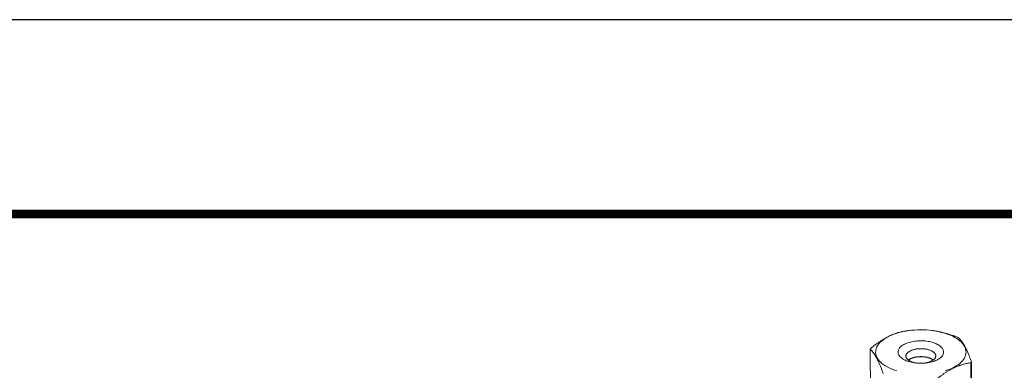
# Model space of a CAD drawing. Extents: x 3 to 259, y 3 to 12.
# Drawn here: x 45 to 47, y 11 to 12 of the extents above; entities that cross this region are included whole.
import ezdxf

# ---------------------------------------------------------------- set-up
doc = ezdxf.new("R2010")
doc.units = 0
doc.header["$MEASUREMENT"] = 0
doc.layers.get('0').update_dxf_attribs({"linetype": 'CONTINUOUS'})
doc.layers.get('Defpoints').update_dxf_attribs({"color": 252, "linetype": 'CONTINUOUS'})
doc.layers.add('DETAIL', color=1, linetype='CONTINUOUS')

# ---------------------------------------------------------------- blocks, each defined once
blk = doc.blocks.new('A$C6e6c9d04')
at = {"color": 0, "linetype": 'Continuous', "lineweight": 0, "extrusion": (-2.77556e-16, 0.816497, 0.57735)}
for p, q in [((-0.1564, 8.3103), (-0.1662, 8.3091)), ((-0.0281, 8.3104), (-0.0274, 8.3103)), ((-0.3898, 8.1993), (-0.3888, 7.9063)), ((0.2027, 7.8277), (0.2032, 8.1209)), ((0.206, 8.1261), (0.2055, 7.8329))]:
    blk.add_line(p, q, dxfattribs=at)
at = {"color": 0, "linetype": 'Continuous', "lineweight": 0}
for points in [[(0.0516, 8.073), (0.0661, 8.0779), (0.08, 8.0833), (0.093, 8.0891), (0.1053, 8.0954), (0.1166, 8.102), (0.1271, 8.109), (0.1366, 8.1163), (0.1451, 8.124), (0.1525, 8.1318), (0.1589, 8.1399), (0.1641, 8.1482), (0.1683, 8.1566), (0.1713, 8.1652), (0.1732, 8.1738), (0.1739, 8.1824), (0.1734, 8.1911), (0.1718, 8.1997), (0.169, 8.2083), (0.1651, 8.2167), (0.16, 8.225), (0.1539, 8.2331), (0.1467, 8.241), (0.1384, 8.2487), (0.1292, 8.256), (0.1189, 8.2631), (0.1078, 8.2697), (0.0958, 8.276), (0.083, 8.2819), (0.0694, 8.2874), (0.0551, 8.2924), (0.0402, 8.297), (0.0246, 8.301), (0.0086, 8.3045), (-0.0078, 8.3075), (-0.0246, 8.31), (-0.0417, 8.3119), (-0.059, 8.3133), (-0.0765, 8.314), (-0.094, 8.3142), (-0.1116, 8.3139), (-0.129, 8.313), (-0.1463, 8.3115), (-0.1633, 8.3094), (-0.1801, 8.3068), (-0.1964, 8.3037), (-0.2123, 8.3), (-0.2277, 8.2959), (-0.2425, 8.2912), (-0.2566, 8.2861), (-0.2701, 8.2805), (-0.2827, 8.2745), (-0.2945, 8.2681), (-0.3055, 8.2613), (-0.3155, 8.2542), (-0.3245, 8.2468), (-0.3326, 8.2391), (-0.3395, 8.2311), (-0.3454, 8.223), (-0.3502, 8.2146), (-0.3539, 8.2062), (-0.3564, 8.1976), (-0.3578, 8.1889), (-0.358, 8.1803), (-0.3571, 8.1716), (-0.3549, 8.163), (-0.3517, 8.1545), (-0.3473, 8.1461), (-0.3418, 8.1379), (-0.3352, 8.1298), (-0.3275, 8.122), (-0.3188, 8.1145), (-0.3091, 8.1072), (-0.2984, 8.1003), (-0.2868, 8.0938), (-0.2744, 8.0876), (-0.2612, 8.0819), (-0.2472, 8.0766), (-0.2326, 8.0718)], [(-0.1662, 8.3091), (-0.1663, 8.3091), (-0.1664, 8.3091), (-0.1665, 8.3091), (-0.1667, 8.3091), (-0.1668, 8.3091), (-0.1669, 8.309), (-0.167, 8.309), (-0.1671, 8.309), (-0.1672, 8.309), (-0.1673, 8.309), (-0.1674, 8.309), (-0.1675, 8.309), (-0.1676, 8.309), (-0.1677, 8.3089), (-0.1678, 8.3089), (-0.1679, 8.3089), (-0.168, 8.3089), (-0.1681, 8.3089), (-0.1682, 8.3089), (-0.1684, 8.3089), (-0.1685, 8.3088), (-0.1686, 8.3088), (-0.1687, 8.3088), (-0.1688, 8.3088), (-0.1689, 8.3088), (-0.169, 8.3088), (-0.1691, 8.3088), (-0.1692, 8.3087), (-0.1693, 8.3087), (-0.1694, 8.3087), (-0.1695, 8.3087), (-0.1696, 8.3087), (-0.1697, 8.3087), (-0.1698, 8.3087), (-0.1699, 8.3087), (-0.17, 8.3086), (-0.1702, 8.3086), (-0.1703, 8.3086), (-0.1704, 8.3086), (-0.1705, 8.3086), (-0.1706, 8.3086), (-0.1707, 8.3086), (-0.1708, 8.3085), (-0.1709, 8.3085), (-0.171, 8.3085), (-0.1711, 8.3085), (-0.1712, 8.3085), (-0.1713, 8.3085), (-0.1714, 8.3085), (-0.1715, 8.3084), (-0.1716, 8.3084), (-0.1717, 8.3084), (-0.1718, 8.3084), (-0.172, 8.3084), (-0.1721, 8.3084), (-0.1722, 8.3084), (-0.1723, 8.3083), (-0.1724, 8.3083), (-0.1725, 8.3083), (-0.1726, 8.3083), (-0.1727, 8.3083), (-0.1728, 8.3083), (-0.1729, 8.3083), (-0.173, 8.3082), (-0.1731, 8.3082), (-0.1732, 8.3082), (-0.1733, 8.3082), (-0.1734, 8.3082), (-0.1735, 8.3082), (-0.1736, 8.3082), (-0.1738, 8.3081), (-0.1739, 8.3081), (-0.174, 8.3081), (-0.1741, 8.3081), (-0.1742, 8.3081), (-0.1743, 8.3081), (-0.1744, 8.3081), (-0.1745, 8.308), (-0.1746, 8.308), (-0.1747, 8.308), (-0.1748, 8.308), (-0.1749, 8.308), (-0.175, 8.308), (-0.1751, 8.308), (-0.1752, 8.3079), (-0.1753, 8.3079), (-0.1754, 8.3079), (-0.1755, 8.3079), (-0.1757, 8.3079), (-0.1758, 8.3079), (-0.1759, 8.3079), (-0.176, 8.3078), (-0.1761, 8.3078), (-0.1762, 8.3078), (-0.1763, 8.3078)], [(0.1286, 8.2676), (0.1285, 8.2677), (0.1284, 8.2677), (0.1283, 8.2677), (0.1283, 8.2678), (0.1282, 8.2678), (0.1281, 8.2679), (0.128, 8.2679), (0.1279, 8.2679), (0.1279, 8.268), (0.1278, 8.268), (0.1277, 8.2681), (0.1276, 8.2681), (0.1275, 8.2681), (0.1275, 8.2682), (0.1274, 8.2682), (0.1273, 8.2683), (0.1272, 8.2683), (0.1271, 8.2684), (0.1271, 8.2684), (0.127, 8.2684), (0.1269, 8.2685), (0.1268, 8.2685), (0.1267, 8.2686), (0.1267, 8.2686), (0.1266, 8.2686), (0.1265, 8.2687), (0.1264, 8.2687), (0.1263, 8.2688), (0.1263, 8.2688), (0.1262, 8.2688), (0.1261, 8.2689), (0.126, 8.2689), (0.1259, 8.269), (0.1258, 8.269), (0.1258, 8.269), (0.1257, 8.2691), (0.1256, 8.2691), (0.1255, 8.2692), (0.1254, 8.2692), (0.1254, 8.2692), (0.1253, 8.2693), (0.1252, 8.2693), (0.1251, 8.2694), (0.125, 8.2694), (0.125, 8.2694), (0.1249, 8.2695), (0.1248, 8.2695), (0.1247, 8.2696), (0.1246, 8.2696), (0.1246, 8.2696), (0.1245, 8.2697), (0.1244, 8.2697), (0.1243, 8.2698), (0.1242, 8.2698), (0.1241, 8.2698), (0.1241, 8.2699), (0.124, 8.2699), (0.1239, 8.27), (0.1238, 8.27), (0.1237, 8.27), (0.1237, 8.2701), (0.1236, 8.2701), (0.1235, 8.2702), (0.1234, 8.2702), (0.1233, 8.2702), (0.1233, 8.2703), (0.1232, 8.2703), (0.1231, 8.2703), (0.123, 8.2704), (0.1229, 8.2704), (0.1228, 8.2705), (0.1228, 8.2705), (0.1227, 8.2705), (0.1226, 8.2706), (0.1225, 8.2706), (0.1224, 8.2707), (0.1223, 8.2707), (0.1223, 8.2707), (0.1222, 8.2708), (0.1221, 8.2708), (0.122, 8.2709), (0.1219, 8.2709), (0.1219, 8.2709), (0.1218, 8.271), (0.1217, 8.271), (0.1216, 8.2711), (0.1215, 8.2711), (0.1214, 8.2711), (0.1214, 8.2712), (0.1213, 8.2712), (0.1212, 8.2713), (0.1211, 8.2713), (0.121, 8.2713), (0.121, 8.2714), (0.1209, 8.2714)], [(-0.3869, 8.2045), (-0.3869, 8.2044), (-0.3869, 8.2044), (-0.387, 8.2043), (-0.387, 8.2042), (-0.387, 8.2042), (-0.3871, 8.2041), (-0.3871, 8.2041), (-0.3871, 8.204), (-0.3872, 8.204), (-0.3872, 8.2039), (-0.3872, 8.2039), (-0.3873, 8.2038), (-0.3873, 8.2038), (-0.3873, 8.2037), (-0.3874, 8.2036), (-0.3874, 8.2036), (-0.3874, 8.2035), (-0.3875, 8.2035), (-0.3875, 8.2034), (-0.3875, 8.2034), (-0.3876, 8.2033), (-0.3876, 8.2033), (-0.3876, 8.2032), (-0.3876, 8.2032), (-0.3877, 8.2031), (-0.3877, 8.203), (-0.3877, 8.203), (-0.3878, 8.2029), (-0.3878, 8.2029), (-0.3878, 8.2028), (-0.3879, 8.2028), (-0.3879, 8.2027), (-0.3879, 8.2027), (-0.388, 8.2026), (-0.388, 8.2026), (-0.388, 8.2025), (-0.388, 8.2024), (-0.3881, 8.2024), (-0.3881, 8.2023), (-0.3881, 8.2023), (-0.3882, 8.2022), (-0.3882, 8.2022), (-0.3882, 8.2021), (-0.3883, 8.2021), (-0.3883, 8.202), (-0.3883, 8.202), (-0.3883, 8.2019), (-0.3884, 8.2018), (-0.3884, 8.2018), (-0.3884, 8.2017), (-0.3885, 8.2017), (-0.3885, 8.2016), (-0.3885, 8.2016), (-0.3886, 8.2015), (-0.3886, 8.2015), (-0.3886, 8.2014), (-0.3886, 8.2014), (-0.3887, 8.2013), (-0.3887, 8.2012), (-0.3887, 8.2012), (-0.3888, 8.2011), (-0.3888, 8.2011), (-0.3888, 8.201), (-0.3889, 8.201), (-0.3889, 8.2009), (-0.3889, 8.2009), (-0.3889, 8.2008), (-0.389, 8.2008), (-0.389, 8.2007), (-0.389, 8.2006), (-0.3891, 8.2006), (-0.3891, 8.2005), (-0.3891, 8.2005), (-0.3891, 8.2004), (-0.3892, 8.2004), (-0.3892, 8.2003), (-0.3892, 8.2003), (-0.3893, 8.2002), (-0.3893, 8.2002), (-0.3893, 8.2001), (-0.3894, 8.2), (-0.3894, 8.2), (-0.3894, 8.1999), (-0.3894, 8.1999), (-0.3895, 8.1998), (-0.3895, 8.1998), (-0.3895, 8.1997), (-0.3896, 8.1997), (-0.3896, 8.1996), (-0.3896, 8.1995), (-0.3896, 8.1995), (-0.3897, 8.1994), (-0.3897, 8.1994), (-0.3897, 8.1993), (-0.3898, 8.1993)], [(-0.03, 8.1294), (-0.0267, 8.1311), (-0.0236, 8.1329), (-0.0207, 8.1348), (-0.018, 8.1368), (-0.0155, 8.1388), (-0.0133, 8.141), (-0.0112, 8.1431), (-0.0095, 8.1453), (-0.008, 8.1476), (-0.0067, 8.1499), (-0.0057, 8.1522), (-0.005, 8.1546), (-0.0045, 8.157), (-0.0043, 8.1593), (-0.0044, 8.1617), (-0.0047, 8.1641), (-0.0053, 8.1665), (-0.0061, 8.1688), (-0.0073, 8.1711), (-0.0086, 8.1734), (-0.0102, 8.1756), (-0.0121, 8.1778), (-0.0142, 8.18), (-0.0166, 8.1821), (-0.0191, 8.1841), (-0.0219, 8.186), (-0.0249, 8.1879), (-0.0282, 8.1896), (-0.0316, 8.1913), (-0.0351, 8.1929), (-0.0389, 8.1944), (-0.0428, 8.1958), (-0.0469, 8.1971), (-0.0511, 8.1982), (-0.0554, 8.1993), (-0.0599, 8.2002), (-0.0644, 8.201), (-0.069, 8.2017), (-0.0737, 8.2023), (-0.0784, 8.2027), (-0.0832, 8.203), (-0.088, 8.2032), (-0.0929, 8.2032), (-0.0977, 8.2031), (-0.1025, 8.2029), (-0.1073, 8.2026), (-0.112, 8.2021), (-0.1167, 8.2015), (-0.1212, 8.2008), (-0.1258, 8.1999), (-0.1302, 8.1989), (-0.1344, 8.1978), (-0.1386, 8.1966), (-0.1426, 8.1953), (-0.1465, 8.1939), (-0.1502, 8.1924), (-0.1537, 8.1907), (-0.1571, 8.189), (-0.1602, 8.1872), (-0.1632, 8.1853), (-0.1659, 8.1834), (-0.1684, 8.1813), (-0.1706, 8.1792), (-0.1727, 8.1771), (-0.1745, 8.1749), (-0.176, 8.1726), (-0.1773, 8.1703), (-0.1783, 8.168), (-0.1791, 8.1656), (-0.1796, 8.1633), (-0.1798, 8.1609), (-0.1798, 8.1585), (-0.1795, 8.1561), (-0.179, 8.1538), (-0.1782, 8.1514), (-0.1771, 8.1491), (-0.1757, 8.1468), (-0.1741, 8.1446), (-0.1723, 8.1423), (-0.1702, 8.1402), (-0.1679, 8.1381), (-0.1654, 8.1361), (-0.1626, 8.1341), (-0.1596, 8.1323), (-0.1564, 8.1305), (-0.153, 8.1288), (-0.1495, 8.1272), (-0.1457, 8.1257), (-0.1418, 8.1243), (-0.1378, 8.123), (-0.1336, 8.1218), (-0.1292, 8.1207), (-0.1248, 8.1198), (-0.1203, 8.119), (-0.1157, 8.1183)], [(-0.0674, 8.2015), (-0.0679, 8.2015), (-0.0684, 8.2016), (-0.0689, 8.2016), (-0.0694, 8.2017), (-0.07, 8.2017), (-0.0705, 8.2018), (-0.071, 8.2018), (-0.0715, 8.2018), (-0.072, 8.2019), (-0.0725, 8.2019), (-0.0731, 8.202), (-0.0736, 8.202), (-0.0741, 8.202), (-0.0746, 8.2021), (-0.0751, 8.2021), (-0.0757, 8.2021), (-0.0762, 8.2022), (-0.0767, 8.2022), (-0.0772, 8.2022), (-0.0777, 8.2022), (-0.0783, 8.2023), (-0.0788, 8.2023), (-0.0793, 8.2023), (-0.0798, 8.2023), (-0.0803, 8.2024), (-0.0809, 8.2024), (-0.0814, 8.2024), (-0.0819, 8.2024), (-0.0824, 8.2025), (-0.083, 8.2025), (-0.0835, 8.2025), (-0.084, 8.2025), (-0.0845, 8.2025), (-0.085, 8.2025), (-0.0856, 8.2025), (-0.0861, 8.2026), (-0.0866, 8.2026), (-0.0871, 8.2026), (-0.0877, 8.2026), (-0.0882, 8.2026), (-0.0887, 8.2026), (-0.0892, 8.2026), (-0.0898, 8.2026), (-0.0903, 8.2026), (-0.0908, 8.2026), (-0.0913, 8.2026), (-0.0919, 8.2026), (-0.0924, 8.2026), (-0.0929, 8.2026), (-0.0934, 8.2026), (-0.094, 8.2026), (-0.0945, 8.2026), (-0.095, 8.2026), (-0.0955, 8.2026), (-0.096, 8.2026), (-0.0966, 8.2026), (-0.0971, 8.2026), (-0.0976, 8.2026), (-0.0981, 8.2025), (-0.0987, 8.2025), (-0.0992, 8.2025), (-0.0997, 8.2025), (-0.1002, 8.2025), (-0.1008, 8.2025), (-0.1013, 8.2025), (-0.1018, 8.2024), (-0.1023, 8.2024), (-0.1028, 8.2024), (-0.1034, 8.2024), (-0.1039, 8.2024), (-0.1044, 8.2023), (-0.1049, 8.2023), (-0.1055, 8.2023), (-0.106, 8.2023), (-0.1065, 8.2022), (-0.107, 8.2022), (-0.1075, 8.2022), (-0.1081, 8.2021), (-0.1086, 8.2021), (-0.1091, 8.2021), (-0.1096, 8.202), (-0.1101, 8.202), (-0.1107, 8.202), (-0.1112, 8.2019), (-0.1117, 8.2019), (-0.1122, 8.2019), (-0.1127, 8.2018), (-0.1132, 8.2018), (-0.1138, 8.2017), (-0.1143, 8.2017), (-0.1148, 8.2017), (-0.1153, 8.2016), (-0.1158, 8.2016), (-0.1163, 8.2015), (-0.1169, 8.2015)], [(-0.0184, 8.1365), (-0.0194, 8.1372), (-0.0205, 8.138), (-0.0215, 8.1387), (-0.0226, 8.1394), (-0.0238, 8.1402), (-0.025, 8.1409), (-0.0262, 8.1415), (-0.0274, 8.1422), (-0.0287, 8.1429), (-0.0299, 8.1435), (-0.0313, 8.1442), (-0.0326, 8.1448), (-0.034, 8.1454), (-0.0354, 8.146), (-0.0368, 8.1466), (-0.0382, 8.1471), (-0.0397, 8.1477), (-0.0412, 8.1482), (-0.0427, 8.1487), (-0.0442, 8.1492), (-0.0458, 8.1497), (-0.0473, 8.1502), (-0.0489, 8.1507), (-0.0505, 8.1511), (-0.0522, 8.1515), (-0.0538, 8.1519), (-0.0555, 8.1523), (-0.0572, 8.1527), (-0.0589, 8.153), (-0.0606, 8.1534), (-0.0623, 8.1537), (-0.064, 8.154), (-0.0658, 8.1542), (-0.0676, 8.1545), (-0.0693, 8.1548), (-0.0711, 8.155), (-0.0729, 8.1552), (-0.0747, 8.1554), (-0.0765, 8.1555), (-0.0783, 8.1557), (-0.0802, 8.1558), (-0.082, 8.1559), (-0.0838, 8.156), (-0.0856, 8.1561), (-0.0875, 8.1562), (-0.0893, 8.1562), (-0.0912, 8.1562), (-0.093, 8.1562), (-0.0948, 8.1562), (-0.0967, 8.1562), (-0.0985, 8.1561), (-0.1004, 8.156), (-0.1022, 8.1559), (-0.104, 8.1558), (-0.1058, 8.1557), (-0.1076, 8.1555), (-0.1095, 8.1553), (-0.1113, 8.1552), (-0.113, 8.155), (-0.1148, 8.1547), (-0.1166, 8.1545), (-0.1184, 8.1542), (-0.1201, 8.1539), (-0.1219, 8.1536), (-0.1236, 8.1533), (-0.1253, 8.153), (-0.127, 8.1526), (-0.1287, 8.1523), (-0.1303, 8.1519), (-0.132, 8.1515), (-0.1336, 8.151), (-0.1352, 8.1506), (-0.1368, 8.1501), (-0.1384, 8.1497), (-0.1399, 8.1492), (-0.1415, 8.1487), (-0.143, 8.1482), (-0.1445, 8.1476), (-0.1459, 8.1471), (-0.1474, 8.1465), (-0.1488, 8.1459), (-0.1502, 8.1453), (-0.1516, 8.1447), (-0.1529, 8.1441), (-0.1542, 8.1434), (-0.1555, 8.1428), (-0.1567, 8.1421), (-0.158, 8.1415), (-0.1592, 8.1408), (-0.1604, 8.1401), (-0.1615, 8.1394), (-0.1626, 8.1386), (-0.1637, 8.1379), (-0.1647, 8.1371), (-0.1657, 8.1364)], [(-0.068, 8.1546), (-0.0685, 8.1546), (-0.069, 8.1547), (-0.0695, 8.1547), (-0.07, 8.1547), (-0.0705, 8.1548), (-0.071, 8.1548), (-0.0715, 8.1549), (-0.072, 8.1549), (-0.0725, 8.1549), (-0.073, 8.155), (-0.0735, 8.155), (-0.074, 8.155), (-0.0745, 8.1551), (-0.075, 8.1551), (-0.0755, 8.1551), (-0.076, 8.1552), (-0.0766, 8.1552), (-0.0771, 8.1552), (-0.0776, 8.1553), (-0.0781, 8.1553), (-0.0786, 8.1553), (-0.0791, 8.1553), (-0.0796, 8.1554), (-0.0801, 8.1554), (-0.0806, 8.1554), (-0.0811, 8.1554), (-0.0816, 8.1554), (-0.0821, 8.1555), (-0.0827, 8.1555), (-0.0832, 8.1555), (-0.0837, 8.1555), (-0.0842, 8.1555), (-0.0847, 8.1555), (-0.0852, 8.1555), (-0.0857, 8.1556), (-0.0862, 8.1556), (-0.0867, 8.1556), (-0.0872, 8.1556), (-0.0877, 8.1556), (-0.0883, 8.1556), (-0.0888, 8.1556), (-0.0893, 8.1556), (-0.0898, 8.1556), (-0.0903, 8.1556), (-0.0908, 8.1556), (-0.0913, 8.1556), (-0.0918, 8.1556), (-0.0923, 8.1556), (-0.0928, 8.1556), (-0.0934, 8.1556), (-0.0939, 8.1556), (-0.0944, 8.1556), (-0.0949, 8.1556), (-0.0954, 8.1556), (-0.0959, 8.1556), (-0.0964, 8.1556), (-0.0969, 8.1556), (-0.0974, 8.1556), (-0.0979, 8.1556), (-0.0985, 8.1556), (-0.099, 8.1555), (-0.0995, 8.1555), (-0.1, 8.1555), (-0.1005, 8.1555), (-0.101, 8.1555), (-0.1015, 8.1555), (-0.102, 8.1554), (-0.1025, 8.1554), (-0.103, 8.1554), (-0.1035, 8.1554), (-0.1041, 8.1554), (-0.1046, 8.1553), (-0.1051, 8.1553), (-0.1056, 8.1553), (-0.1061, 8.1553), (-0.1066, 8.1552), (-0.1071, 8.1552), (-0.1076, 8.1552), (-0.1081, 8.1551), (-0.1086, 8.1551), (-0.1091, 8.1551), (-0.1096, 8.155), (-0.1101, 8.155), (-0.1106, 8.155), (-0.1112, 8.1549), (-0.1117, 8.1549), (-0.1122, 8.1549), (-0.1127, 8.1548), (-0.1132, 8.1548), (-0.1137, 8.1548), (-0.1142, 8.1547), (-0.1147, 8.1547), (-0.1152, 8.1546), (-0.1157, 8.1546), (-0.1162, 8.1545)], [(-0.0685, 8.1183), (-0.068, 8.1183), (-0.0675, 8.1184), (-0.0671, 8.1185), (-0.0666, 8.1185), (-0.0662, 8.1186), (-0.0657, 8.1187), (-0.0653, 8.1188), (-0.0648, 8.1188), (-0.0644, 8.1189), (-0.0639, 8.119), (-0.0635, 8.1191), (-0.063, 8.1191), (-0.0626, 8.1192), (-0.0621, 8.1193), (-0.0617, 8.1194), (-0.0613, 8.1194), (-0.0608, 8.1195), (-0.0604, 8.1196), (-0.0599, 8.1197), (-0.0595, 8.1198), (-0.059, 8.1199), (-0.0586, 8.12), (-0.0582, 8.1201), (-0.0577, 8.1201), (-0.0573, 8.1202), (-0.0569, 8.1203), (-0.0564, 8.1204), (-0.056, 8.1205), (-0.0556, 8.1206), (-0.0551, 8.1207), (-0.0547, 8.1208), (-0.0543, 8.1209), (-0.0539, 8.121), (-0.0534, 8.1211), (-0.053, 8.1212), (-0.0526, 8.1213), (-0.0522, 8.1214), (-0.0517, 8.1215), (-0.0513, 8.1216), (-0.0509, 8.1218), (-0.0505, 8.1219), (-0.0501, 8.122), (-0.0497, 8.1221), (-0.0492, 8.1222), (-0.0488, 8.1223), (-0.0484, 8.1224), (-0.048, 8.1226), (-0.0476, 8.1227), (-0.0472, 8.1228), (-0.0468, 8.1229), (-0.0464, 8.123), (-0.046, 8.1232), (-0.0456, 8.1233), (-0.0452, 8.1234), (-0.0448, 8.1235), (-0.0444, 8.1237), (-0.044, 8.1238), (-0.0436, 8.1239), (-0.0432, 8.124), (-0.0428, 8.1242), (-0.0424, 8.1243), (-0.042, 8.1244), (-0.0416, 8.1246), (-0.0412, 8.1247), (-0.0409, 8.1248), (-0.0405, 8.125), (-0.0401, 8.1251), (-0.0397, 8.1253), (-0.0393, 8.1254), (-0.0389, 8.1255), (-0.0386, 8.1257), (-0.0382, 8.1258), (-0.0378, 8.126), (-0.0375, 8.1261), (-0.0371, 8.1263), (-0.0367, 8.1264), (-0.0363, 8.1265), (-0.036, 8.1267), (-0.0356, 8.1268), (-0.0353, 8.127), (-0.0349, 8.1271), (-0.0345, 8.1273), (-0.0342, 8.1275), (-0.0338, 8.1276), (-0.0335, 8.1278), (-0.0331, 8.1279), (-0.0328, 8.1281), (-0.0324, 8.1282), (-0.0321, 8.1284), (-0.0317, 8.1286), (-0.0314, 8.1287), (-0.031, 8.1289), (-0.0307, 8.129), (-0.0304, 8.1292), (-0.03, 8.1294)], [(0.2032, 8.1209), (0.2033, 8.121), (0.2033, 8.121), (0.2033, 8.1211), (0.2034, 8.1211), (0.2034, 8.1212), (0.2034, 8.1212), (0.2034, 8.1213), (0.2035, 8.1213), (0.2035, 8.1214), (0.2035, 8.1215), (0.2036, 8.1215), (0.2036, 8.1216), (0.2036, 8.1216), (0.2037, 8.1217), (0.2037, 8.1217), (0.2037, 8.1218), (0.2038, 8.1218), (0.2038, 8.1219), (0.2038, 8.1219), (0.2038, 8.122), (0.2039, 8.1221), (0.2039, 8.1221), (0.2039, 8.1222), (0.204, 8.1222), (0.204, 8.1223), (0.204, 8.1223), (0.2041, 8.1224), (0.2041, 8.1224), (0.2041, 8.1225), (0.2042, 8.1225), (0.2042, 8.1226), (0.2042, 8.1227), (0.2042, 8.1227), (0.2043, 8.1228), (0.2043, 8.1228), (0.2043, 8.1229), (0.2044, 8.1229), (0.2044, 8.123), (0.2044, 8.123), (0.2045, 8.1231), (0.2045, 8.1231), (0.2045, 8.1232), (0.2045, 8.1233), (0.2046, 8.1233), (0.2046, 8.1234), (0.2046, 8.1234), (0.2047, 8.1235), (0.2047, 8.1235), (0.2047, 8.1236), (0.2048, 8.1236), (0.2048, 8.1237), (0.2048, 8.1238), (0.2048, 8.1238), (0.2049, 8.1239), (0.2049, 8.1239), (0.2049, 8.124), (0.205, 8.124), (0.205, 8.1241), (0.205, 8.1241), (0.205, 8.1242), (0.2051, 8.1242), (0.2051, 8.1243), (0.2051, 8.1244), (0.2052, 8.1244), (0.2052, 8.1245), (0.2052, 8.1245), (0.2052, 8.1246), (0.2053, 8.1246), (0.2053, 8.1247), (0.2053, 8.1247), (0.2054, 8.1248), (0.2054, 8.1248), (0.2054, 8.1249), (0.2054, 8.125), (0.2055, 8.125), (0.2055, 8.1251), (0.2055, 8.1251), (0.2056, 8.1252), (0.2056, 8.1252), (0.2056, 8.1253), (0.2056, 8.1253), (0.2057, 8.1254), (0.2057, 8.1255), (0.2057, 8.1255), (0.2058, 8.1256), (0.2058, 8.1256), (0.2058, 8.1257), (0.2058, 8.1257), (0.2059, 8.1258), (0.2059, 8.1258), (0.2059, 8.1259), (0.2059, 8.1259), (0.206, 8.126), (0.206, 8.1261), (0.206, 8.1261)]]:
    blk.add_lwpolyline(points, dxfattribs=at)
blk.add_lwpolyline([(0.0029, 8.2303), (-0.0036, 8.2333), (-0.0105, 8.2361), (-0.0177, 8.2386), (-0.0252, 8.2409), (-0.0331, 8.2429), (-0.0412, 8.2447), (-0.0495, 8.2462), (-0.058, 8.2475), (-0.0666, 8.2485), (-0.0754, 8.2491), (-0.0842, 8.2495), (-0.0931, 8.2496), (-0.1019, 8.2495), (-0.1108, 8.249), (-0.1195, 8.2482), (-0.1281, 8.2472), (-0.1366, 8.2459), (-0.1449, 8.2443), (-0.1529, 8.2424), (-0.1607, 8.2403), (-0.1681, 8.238), (-0.1753, 8.2354), (-0.1821, 8.2326), (-0.1885, 8.2295), (-0.1944, 8.2263), (-0.2, 8.2229), (-0.205, 8.2193), (-0.2096, 8.2155), (-0.2136, 8.2116), (-0.2171, 8.2076), (-0.2201, 8.2035), (-0.2225, 8.1992), (-0.2244, 8.195), (-0.2256, 8.1906), (-0.2263, 8.1863), (-0.2264, 8.1819), (-0.2259, 8.1775), (-0.2248, 8.1732), (-0.2232, 8.1689), (-0.2209, 8.1646), (-0.2181, 8.1605), (-0.2148, 8.1564), (-0.2109, 8.1525), (-0.2065, 8.1487), (-0.2016, 8.145), (-0.1962, 8.1416), (-0.1904, 8.1383), (-0.1841, 8.1352), (-0.1774, 8.1323), (-0.1704, 8.1296), (-0.163, 8.1272), (-0.1552, 8.125), (-0.1473, 8.1231), (-0.139, 8.1214), (-0.1306, 8.12), (-0.122, 8.1189), (-0.1133, 8.1181), (-0.1044, 8.1175), (-0.0956, 8.1173), (-0.0867, 8.1173), (-0.0778, 8.1176), (-0.069, 8.1182), (-0.0603, 8.1191), (-0.0517, 8.1203), (-0.0433, 8.1218), (-0.0352, 8.1235), (-0.0272, 8.1255), (-0.0196, 8.1277), (-0.0123, 8.1302), (-0.0053, 8.133), (0.0013, 8.1359), (0.0075, 8.1391), (0.0132, 8.1424), (0.0185, 8.1459), (0.0233, 8.1496), (0.0276, 8.1535), (0.0314, 8.1574), (0.0346, 8.1615), (0.0373, 8.1657), (0.0394, 8.1699), (0.0409, 8.1743), (0.0419, 8.1786), (0.0422, 8.183), (0.042, 8.1874), (0.0412, 8.1917), (0.0398, 8.196), (0.0378, 8.2003), (0.0353, 8.2045), (0.0322, 8.2086), (0.0286, 8.2126), (0.0244, 8.2165), (0.0197, 8.2202), (0.0146, 8.2237), (0.0089, 8.2271)], close=True, dxfattribs=at)
for points, weights in [([(-0.3869, 8.2045), (-0.2816, 8.2926), (-0.1763, 8.3078)], [1, 1.14314746602, 1]), ([(-0.0274, 8.3103), (0.0418, 8.3019), (0.1209, 8.2714)], [1.07148056328, 1.0741897337, 1]), ([(0.1286, 8.2676), (0.1673, 8.2334), (0.206, 8.1261)], [1, 1.14315201626, 1]), ([(-0.3137, 8.0574), (-0.3519, 8.1649), (-0.3898, 8.1993)], [1, 1.14315201626, 1]), ([(0.2032, 8.1209), (0.0981, 8.1054), (-0.0074, 8.0168)], [1, 1.14314746602, 1])]:
    blk.add_rational_spline(points, weights, degree=2, dxfattribs=at)
blk = doc.blocks.new('WEB00110')
at = {"layer": 'DETAIL', "xscale": 1.25, "yscale": 1.25, "zscale": 1.25}
blk.add_blockref('A$C6e6c9d04', (20.5746, 15.3144), dxfattribs=at)

msp = doc.modelspace()

# ---------------------------------------------------------------- linework, layer by layer
at = {"const_width": 0.0156}
msp.add_lwpolyline([(52.0599, 3.7459), (41.8549, 3.7459), (41.8549, 11.5107), (52.0599, 11.5107)], close=True, dxfattribs=at)
at = {"layer": 'Defpoints'}
msp.add_lwpolyline([(41.4674, 3.3883), (52.4474, 3.3883), (52.4474, 11.8683), (41.4674, 11.8683)], close=True, dxfattribs=at)

# ---------------------------------------------------------------- block references
at = {"xscale": 0.25, "yscale": 0.25, "zscale": 0.25}
msp.add_blockref('WEB00110', (41.8549, 4.8709), dxfattribs=at)

doc.saveas('drawing.dxf')
